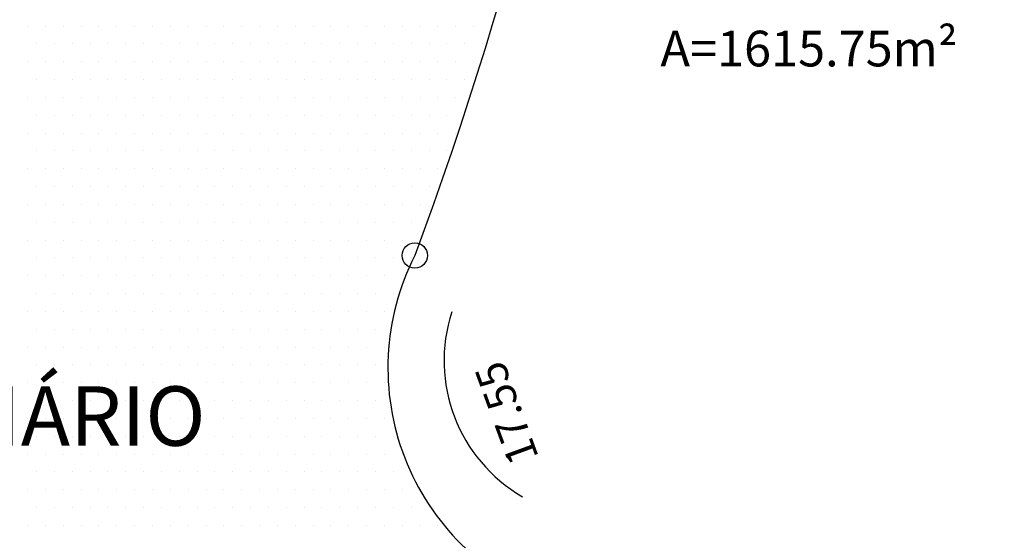
# Model space of a CAD drawing. Extents: x 359501 to 361276, y 3321657 to 3323041.
# Drawn here: x 359818 to 359859, y 3321793 to 3321815 of the extents above; entities that cross this region are included whole.
import ezdxf

# ---------------------------------------------------------------- set-up
doc = ezdxf.new("R2010")
doc.units = 0
doc.header["$MEASUREMENT"] = 0
doc.layers.get('0').update_dxf_attribs({"linetype": 'CONTINUOUS'})
for name, color, linetype in [('HATCH-RECUO', 8, 'CONTINUOUS'), ('LOCAL', 5, 'CONTINUOUS'), ('MENORPOLIGONAL', 3, 'CONTINUOUS'), ('REG60-100', 2, 'CONTINUOUS')]:
    doc.layers.add(name, color=color, linetype=linetype)
doc.styles.add('REGUA80', font='Arialn.ttf')
doc.styles.add('ROMANS', font='romans', dxfattribs={"height": 1.3})

# ---------------------------------------------------------------- blocks, each defined once
blk = doc.blocks.new('*X3')
at = {"color": 0, "linetype": 'CONTINUOUS'}
for p, q in [((179206.125, 1663499.25), (179206.125, 1663499.25)), ((179206.875, 1663499.25), (179206.875, 1663499.25)), ((179207.625, 1663499.25), (179207.625, 1663499.25)), ((179208.375, 1663499.25), (179208.375, 1663499.25)), ((179209.125, 1663499.25), (179209.125, 1663499.25)), ((179209.875, 1663499.25), (179209.875, 1663499.25)), ((179210.625, 1663499.25), (179210.625, 1663499.25)), ((179211.375, 1663499.25), (179211.375, 1663499.25)), ((179212.125, 1663499.25), (179212.125, 1663499.25)), ((179212.875, 1663499.25), (179212.875, 1663499.25)), ((179213.625, 1663499.25), (179213.625, 1663499.25)), ((179214.375, 1663499.25), (179214.375, 1663499.25)), ((179215.125, 1663499.25), (179215.125, 1663499.25)), ((179215.875, 1663499.25), (179215.875, 1663499.25)), ((179216.625, 1663499.25), (179216.625, 1663499.25)), ((179217.375, 1663499.25), (179217.375, 1663499.25)), ((179218.125, 1663499.25), (179218.125, 1663499.25)), ((179218.875, 1663499.25), (179218.875, 1663499.25)), ((179219.625, 1663499.25), (179219.625, 1663499.25)), ((179220.375, 1663499.25), (179220.375, 1663499.25)), ((179221.125, 1663499.25), (179221.125, 1663499.25)), ((179221.875, 1663499.25), (179221.875, 1663499.25)), ((179222.625, 1663499.25), (179222.625, 1663499.25)), ((179223.375, 1663499.25), (179223.375, 1663499.25)), ((179224.125, 1663499.25), (179224.125, 1663499.25)), ((179224.875, 1663499.25), (179224.875, 1663499.25)), ((179225.625, 1663499.25), (179225.625, 1663499.25)), ((179206.5, 1663498.5), (179206.5, 1663498.5)), ((179207.25, 1663498.5), (179207.25, 1663498.5)), ((179208, 1663498.5), (179208, 1663498.5)), ((179208.75, 1663498.5), (179208.75, 1663498.5)), ((179209.5, 1663498.5), (179209.5, 1663498.5)), ((179210.25, 1663498.5), (179210.25, 1663498.5)), ((179211, 1663498.5), (179211, 1663498.5)), ((179211.75, 1663498.5), (179211.75, 1663498.5)), ((179212.5, 1663498.5), (179212.5, 1663498.5)), ((179213.25, 1663498.5), (179213.25, 1663498.5)), ((179214, 1663498.5), (179214, 1663498.5)), ((179214.75, 1663498.5), (179214.75, 1663498.5)), ((179215.5, 1663498.5), (179215.5, 1663498.5)), ((179216.25, 1663498.5), (179216.25, 1663498.5)), ((179217, 1663498.5), (179217, 1663498.5)), ((179217.75, 1663498.5), (179217.75, 1663498.5)), ((179218.5, 1663498.5), (179218.5, 1663498.5)), ((179219.25, 1663498.5), (179219.25, 1663498.5)), ((179220, 1663498.5), (179220, 1663498.5)), ((179220.75, 1663498.5), (179220.75, 1663498.5)), ((179221.5, 1663498.5), (179221.5, 1663498.5)), ((179222.25, 1663498.5), (179222.25, 1663498.5)), ((179223, 1663498.5), (179223, 1663498.5)), ((179223.75, 1663498.5), (179223.75, 1663498.5)), ((179224.5, 1663498.5), (179224.5, 1663498.5)), ((179225.25, 1663498.5), (179225.25, 1663498.5)), ((179206.125, 1663497.75), (179206.125, 1663497.75)), ((179206.875, 1663497.75), (179206.875, 1663497.75)), ((179207.625, 1663497.75), (179207.625, 1663497.75)), ((179208.375, 1663497.75), (179208.375, 1663497.75)), ((179209.125, 1663497.75), (179209.125, 1663497.75)), ((179209.875, 1663497.75), (179209.875, 1663497.75)), ((179210.625, 1663497.75), (179210.625, 1663497.75)), ((179211.375, 1663497.75), (179211.375, 1663497.75)), ((179212.125, 1663497.75), (179212.125, 1663497.75)), ((179212.875, 1663497.75), (179212.875, 1663497.75)), ((179213.625, 1663497.75), (179213.625, 1663497.75)), ((179214.375, 1663497.75), (179214.375, 1663497.75)), ((179215.125, 1663497.75), (179215.125, 1663497.75)), ((179215.875, 1663497.75), (179215.875, 1663497.75)), ((179216.625, 1663497.75), (179216.625, 1663497.75)), ((179217.375, 1663497.75), (179217.375, 1663497.75)), ((179218.125, 1663497.75), (179218.125, 1663497.75)), ((179218.875, 1663497.75), (179218.875, 1663497.75)), ((179219.625, 1663497.75), (179219.625, 1663497.75)), ((179220.375, 1663497.75), (179220.375, 1663497.75)), ((179221.125, 1663497.75), (179221.125, 1663497.75)), ((179221.875, 1663497.75), (179221.875, 1663497.75)), ((179222.625, 1663497.75), (179222.625, 1663497.75)), ((179223.375, 1663497.75), (179223.375, 1663497.75)), ((179224.125, 1663497.75), (179224.125, 1663497.75)), ((179224.875, 1663497.75), (179224.875, 1663497.75)), ((179206.5, 1663497), (179206.5, 1663497)), ((179207.25, 1663497), (179207.25, 1663497)), ((179208, 1663497), (179208, 1663497)), ((179208.75, 1663497), (179208.75, 1663497)), ((179209.5, 1663497), (179209.5, 1663497)), ((179210.25, 1663497), (179210.25, 1663497)), ((179211, 1663497), (179211, 1663497)), ((179211.75, 1663497), (179211.75, 1663497)), ((179212.5, 1663497), (179212.5, 1663497)), ((179213.25, 1663497), (179213.25, 1663497)), ((179214, 1663497), (179214, 1663497)), ((179214.75, 1663497), (179214.75, 1663497)), ((179215.5, 1663497), (179215.5, 1663497)), ((179216.25, 1663497), (179216.25, 1663497)), ((179217, 1663497), (179217, 1663497)), ((179217.75, 1663497), (179217.75, 1663497)), ((179218.5, 1663497), (179218.5, 1663497)), ((179219.25, 1663497), (179219.25, 1663497)), ((179220, 1663497), (179220, 1663497)), ((179220.75, 1663497), (179220.75, 1663497)), ((179221.5, 1663497), (179221.5, 1663497)), ((179222.25, 1663497), (179222.25, 1663497)), ((179223, 1663497), (179223, 1663497)), ((179223.75, 1663497), (179223.75, 1663497)), ((179224.5, 1663497), (179224.5, 1663497)), ((179206.125, 1663496.25), (179206.125, 1663496.25)), ((179206.875, 1663496.25), (179206.875, 1663496.25)), ((179207.625, 1663496.25), (179207.625, 1663496.25)), ((179208.375, 1663496.25), (179208.375, 1663496.25)), ((179209.125, 1663496.25), (179209.125, 1663496.25)), ((179209.875, 1663496.25), (179209.875, 1663496.25)), ((179210.625, 1663496.25), (179210.625, 1663496.25)), ((179211.375, 1663496.25), (179211.375, 1663496.25)), ((179212.125, 1663496.25), (179212.125, 1663496.25)), ((179212.875, 1663496.25), (179212.875, 1663496.25)), ((179213.625, 1663496.25), (179213.625, 1663496.25)), ((179214.375, 1663496.25), (179214.375, 1663496.25)), ((179215.125, 1663496.25), (179215.125, 1663496.25)), ((179215.875, 1663496.25), (179215.875, 1663496.25)), ((179216.625, 1663496.25), (179216.625, 1663496.25)), ((179217.375, 1663496.25), (179217.375, 1663496.25)), ((179218.125, 1663496.25), (179218.125, 1663496.25)), ((179218.875, 1663496.25), (179218.875, 1663496.25)), ((179219.625, 1663496.25), (179219.625, 1663496.25)), ((179220.375, 1663496.25), (179220.375, 1663496.25)), ((179221.125, 1663496.25), (179221.125, 1663496.25)), ((179221.875, 1663496.25), (179221.875, 1663496.25)), ((179222.625, 1663496.25), (179222.625, 1663496.25)), ((179223.375, 1663496.25), (179223.375, 1663496.25)), ((179224.125, 1663496.25), (179224.125, 1663496.25)), ((179206.5, 1663495.5), (179206.5, 1663495.5)), ((179207.25, 1663495.5), (179207.25, 1663495.5)), ((179208, 1663495.5), (179208, 1663495.5)), ((179208.75, 1663495.5), (179208.75, 1663495.5)), ((179209.5, 1663495.5), (179209.5, 1663495.5)), ((179210.25, 1663495.5), (179210.25, 1663495.5)), ((179211, 1663495.5), (179211, 1663495.5)), ((179211.75, 1663495.5), (179211.75, 1663495.5)), ((179212.5, 1663495.5), (179212.5, 1663495.5)), ((179213.25, 1663495.5), (179213.25, 1663495.5)), ((179214, 1663495.5), (179214, 1663495.5)), ((179214.75, 1663495.5), (179214.75, 1663495.5)), ((179215.5, 1663495.5), (179215.5, 1663495.5)), ((179216.25, 1663495.5), (179216.25, 1663495.5)), ((179217, 1663495.5), (179217, 1663495.5)), ((179217.75, 1663495.5), (179217.75, 1663495.5)), ((179218.5, 1663495.5), (179218.5, 1663495.5)), ((179219.25, 1663495.5), (179219.25, 1663495.5)), ((179220, 1663495.5), (179220, 1663495.5)), ((179220.75, 1663495.5), (179220.75, 1663495.5)), ((179221.5, 1663495.5), (179221.5, 1663495.5)), ((179222.25, 1663495.5), (179222.25, 1663495.5)), ((179223, 1663495.5), (179223, 1663495.5)), ((179223.75, 1663495.5), (179223.75, 1663495.5)), ((179206.125, 1663494.75), (179206.125, 1663494.75)), ((179206.875, 1663494.75), (179206.875, 1663494.75)), ((179207.625, 1663494.75), (179207.625, 1663494.75)), ((179208.375, 1663494.75), (179208.375, 1663494.75)), ((179209.125, 1663494.75), (179209.125, 1663494.75)), ((179209.875, 1663494.75), (179209.875, 1663494.75)), ((179210.625, 1663494.75), (179210.625, 1663494.75)), ((179211.375, 1663494.75), (179211.375, 1663494.75)), ((179212.125, 1663494.75), (179212.125, 1663494.75)), ((179212.875, 1663494.75), (179212.875, 1663494.75)), ((179213.625, 1663494.75), (179213.625, 1663494.75)), ((179214.375, 1663494.75), (179214.375, 1663494.75)), ((179215.125, 1663494.75), (179215.125, 1663494.75)), ((179215.875, 1663494.75), (179215.875, 1663494.75)), ((179216.625, 1663494.75), (179216.625, 1663494.75)), ((179217.375, 1663494.75), (179217.375, 1663494.75)), ((179218.125, 1663494.75), (179218.125, 1663494.75)), ((179218.875, 1663494.75), (179218.875, 1663494.75)), ((179219.625, 1663494.75), (179219.625, 1663494.75)), ((179220.375, 1663494.75), (179220.375, 1663494.75)), ((179221.125, 1663494.75), (179221.125, 1663494.75)), ((179221.875, 1663494.75), (179221.875, 1663494.75)), ((179222.625, 1663494.75), (179222.625, 1663494.75)), ((179223.375, 1663494.75), (179223.375, 1663494.75)), ((179224.125, 1663494.75), (179224.125, 1663494.75)), ((179206.5, 1663494), (179206.5, 1663494)), ((179207.25, 1663494), (179207.25, 1663494)), ((179208, 1663494), (179208, 1663494)), ((179208.75, 1663494), (179208.75, 1663494)), ((179209.5, 1663494), (179209.5, 1663494)), ((179210.25, 1663494), (179210.25, 1663494)), ((179211, 1663494), (179211, 1663494)), ((179211.75, 1663494), (179211.75, 1663494)), ((179212.5, 1663494), (179212.5, 1663494)), ((179213.25, 1663494), (179213.25, 1663494)), ((179214, 1663494), (179214, 1663494)), ((179214.75, 1663494), (179214.75, 1663494)), ((179215.5, 1663494), (179215.5, 1663494)), ((179216.25, 1663494), (179216.25, 1663494)), ((179217, 1663494), (179217, 1663494)), ((179217.75, 1663494), (179217.75, 1663494)), ((179218.5, 1663494), (179218.5, 1663494)), ((179219.25, 1663494), (179219.25, 1663494)), ((179220, 1663494), (179220, 1663494)), ((179220.75, 1663494), (179220.75, 1663494)), ((179221.5, 1663494), (179221.5, 1663494)), ((179222.25, 1663494), (179222.25, 1663494)), ((179223, 1663494), (179223, 1663494)), ((179223.75, 1663494), (179223.75, 1663494)), ((179206.125, 1663493.25), (179206.125, 1663493.25)), ((179206.875, 1663493.25), (179206.875, 1663493.25)), ((179207.625, 1663493.25), (179207.625, 1663493.25)), ((179208.375, 1663493.25), (179208.375, 1663493.25)), ((179209.125, 1663493.25), (179209.125, 1663493.25)), ((179209.875, 1663493.25), (179209.875, 1663493.25)), ((179210.625, 1663493.25), (179210.625, 1663493.25)), ((179211.375, 1663493.25), (179211.375, 1663493.25)), ((179212.125, 1663493.25), (179212.125, 1663493.25)), ((179212.875, 1663493.25), (179212.875, 1663493.25)), ((179213.625, 1663493.25), (179213.625, 1663493.25)), ((179214.375, 1663493.25), (179214.375, 1663493.25)), ((179215.125, 1663493.25), (179215.125, 1663493.25)), ((179215.875, 1663493.25), (179215.875, 1663493.25)), ((179216.625, 1663493.25), (179216.625, 1663493.25)), ((179217.375, 1663493.25), (179217.375, 1663493.25)), ((179218.125, 1663493.25), (179218.125, 1663493.25)), ((179218.875, 1663493.25), (179218.875, 1663493.25)), ((179219.625, 1663493.25), (179219.625, 1663493.25)), ((179220.375, 1663493.25), (179220.375, 1663493.25)), ((179221.125, 1663493.25), (179221.125, 1663493.25)), ((179221.875, 1663493.25), (179221.875, 1663493.25)), ((179222.625, 1663493.25), (179222.625, 1663493.25)), ((179223.375, 1663493.25), (179223.375, 1663493.25)), ((179206.5, 1663492.5), (179206.5, 1663492.5)), ((179207.25, 1663492.5), (179207.25, 1663492.5)), ((179208, 1663492.5), (179208, 1663492.5)), ((179208.75, 1663492.5), (179208.75, 1663492.5)), ((179209.5, 1663492.5), (179209.5, 1663492.5)), ((179210.25, 1663492.5), (179210.25, 1663492.5)), ((179211, 1663492.5), (179211, 1663492.5)), ((179211.75, 1663492.5), (179211.75, 1663492.5)), ((179212.5, 1663492.5), (179212.5, 1663492.5)), ((179213.25, 1663492.5), (179213.25, 1663492.5)), ((179214, 1663492.5), (179214, 1663492.5)), ((179214.75, 1663492.5), (179214.75, 1663492.5)), ((179215.5, 1663492.5), (179215.5, 1663492.5)), ((179216.25, 1663492.5), (179216.25, 1663492.5)), ((179217, 1663492.5), (179217, 1663492.5)), ((179217.75, 1663492.5), (179217.75, 1663492.5)), ((179218.5, 1663492.5), (179218.5, 1663492.5)), ((179219.25, 1663492.5), (179219.25, 1663492.5)), ((179220, 1663492.5), (179220, 1663492.5)), ((179220.75, 1663492.5), (179220.75, 1663492.5)), ((179221.5, 1663492.5), (179221.5, 1663492.5)), ((179222.25, 1663492.5), (179222.25, 1663492.5)), ((179223, 1663492.5), (179223, 1663492.5)), ((179206.125, 1663491.75), (179206.125, 1663491.75)), ((179206.875, 1663491.75), (179206.875, 1663491.75)), ((179207.625, 1663491.75), (179207.625, 1663491.75)), ((179208.375, 1663491.75), (179208.375, 1663491.75)), ((179209.125, 1663491.75), (179209.125, 1663491.75)), ((179209.875, 1663491.75), (179209.875, 1663491.75)), ((179210.625, 1663491.75), (179210.625, 1663491.75)), ((179211.375, 1663491.75), (179211.375, 1663491.75)), ((179212.125, 1663491.75), (179212.125, 1663491.75)), ((179212.875, 1663491.75), (179212.875, 1663491.75)), ((179213.625, 1663491.75), (179213.625, 1663491.75)), ((179214.375, 1663491.75), (179214.375, 1663491.75)), ((179215.125, 1663491.75), (179215.125, 1663491.75)), ((179215.875, 1663491.75), (179215.875, 1663491.75)), ((179216.625, 1663491.75), (179216.625, 1663491.75)), ((179217.375, 1663491.75), (179217.375, 1663491.75)), ((179218.125, 1663491.75), (179218.125, 1663491.75)), ((179218.875, 1663491.75), (179218.875, 1663491.75)), ((179219.625, 1663491.75), (179219.625, 1663491.75)), ((179220.375, 1663491.75), (179220.375, 1663491.75)), ((179221.125, 1663491.75), (179221.125, 1663491.75)), ((179221.875, 1663491.75), (179221.875, 1663491.75)), ((179222.625, 1663491.75), (179222.625, 1663491.75)), ((179206.5, 1663491), (179206.5, 1663491)), ((179207.25, 1663491), (179207.25, 1663491)), ((179208, 1663491), (179208, 1663491)), ((179208.75, 1663491), (179208.75, 1663491)), ((179209.5, 1663491), (179209.5, 1663491)), ((179210.25, 1663491), (179210.25, 1663491)), ((179211, 1663491), (179211, 1663491)), ((179211.75, 1663491), (179211.75, 1663491)), ((179212.5, 1663491), (179212.5, 1663491)), ((179213.25, 1663491), (179213.25, 1663491)), ((179214, 1663491), (179214, 1663491)), ((179214.75, 1663491), (179214.75, 1663491)), ((179215.5, 1663491), (179215.5, 1663491)), ((179216.25, 1663491), (179216.25, 1663491)), ((179217, 1663491), (179217, 1663491)), ((179217.75, 1663491), (179217.75, 1663491)), ((179218.5, 1663491), (179218.5, 1663491)), ((179219.25, 1663491), (179219.25, 1663491)), ((179220, 1663491), (179220, 1663491)), ((179220.75, 1663491), (179220.75, 1663491)), ((179221.5, 1663491), (179221.5, 1663491)), ((179222.25, 1663491), (179222.25, 1663491)), ((179206.125, 1663490.25), (179206.125, 1663490.25)), ((179206.875, 1663490.25), (179206.875, 1663490.25)), ((179207.625, 1663490.25), (179207.625, 1663490.25)), ((179208.375, 1663490.25), (179208.375, 1663490.25)), ((179209.125, 1663490.25), (179209.125, 1663490.25)), ((179209.875, 1663490.25), (179209.875, 1663490.25)), ((179210.625, 1663490.25), (179210.625, 1663490.25)), ((179211.375, 1663490.25), (179211.375, 1663490.25)), ((179212.125, 1663490.25), (179212.125, 1663490.25)), ((179212.875, 1663490.25), (179212.875, 1663490.25)), ((179213.625, 1663490.25), (179213.625, 1663490.25)), ((179214.375, 1663490.25), (179214.375, 1663490.25)), ((179215.125, 1663490.25), (179215.125, 1663490.25)), ((179215.875, 1663490.25), (179215.875, 1663490.25)), ((179216.625, 1663490.25), (179216.625, 1663490.25)), ((179217.375, 1663490.25), (179217.375, 1663490.25)), ((179218.125, 1663490.25), (179218.125, 1663490.25)), ((179218.875, 1663490.25), (179218.875, 1663490.25)), ((179219.625, 1663490.25), (179219.625, 1663490.25)), ((179220.375, 1663490.25), (179220.375, 1663490.25)), ((179221.125, 1663490.25), (179221.125, 1663490.25)), ((179221.875, 1663490.25), (179221.875, 1663490.25)), ((179222.625, 1663490.25), (179222.625, 1663490.25)), ((179206.5, 1663489.5), (179206.5, 1663489.5)), ((179207.25, 1663489.5), (179207.25, 1663489.5)), ((179208, 1663489.5), (179208, 1663489.5)), ((179208.75, 1663489.5), (179208.75, 1663489.5)), ((179209.5, 1663489.5), (179209.5, 1663489.5)), ((179210.25, 1663489.5), (179210.25, 1663489.5)), ((179211, 1663489.5), (179211, 1663489.5)), ((179211.75, 1663489.5), (179211.75, 1663489.5)), ((179212.5, 1663489.5), (179212.5, 1663489.5)), ((179213.25, 1663489.5), (179213.25, 1663489.5)), ((179214, 1663489.5), (179214, 1663489.5)), ((179214.75, 1663489.5), (179214.75, 1663489.5)), ((179215.5, 1663489.5), (179215.5, 1663489.5)), ((179216.25, 1663489.5), (179216.25, 1663489.5)), ((179217, 1663489.5), (179217, 1663489.5)), ((179217.75, 1663489.5), (179217.75, 1663489.5)), ((179218.5, 1663489.5), (179218.5, 1663489.5)), ((179219.25, 1663489.5), (179219.25, 1663489.5)), ((179220, 1663489.5), (179220, 1663489.5)), ((179220.75, 1663489.5), (179220.75, 1663489.5)), ((179221.5, 1663489.5), (179221.5, 1663489.5)), ((179222.25, 1663489.5), (179222.25, 1663489.5)), ((179206.125, 1663488.75), (179206.125, 1663488.75)), ((179206.875, 1663488.75), (179206.875, 1663488.75)), ((179207.625, 1663488.75), (179207.625, 1663488.75)), ((179208.375, 1663488.75), (179208.375, 1663488.75)), ((179209.125, 1663488.75), (179209.125, 1663488.75)), ((179209.875, 1663488.75), (179209.875, 1663488.75)), ((179210.625, 1663488.75), (179210.625, 1663488.75)), ((179211.375, 1663488.75), (179211.375, 1663488.75)), ((179212.125, 1663488.75), (179212.125, 1663488.75)), ((179212.875, 1663488.75), (179212.875, 1663488.75)), ((179213.625, 1663488.75), (179213.625, 1663488.75)), ((179214.375, 1663488.75), (179214.375, 1663488.75)), ((179215.125, 1663488.75), (179215.125, 1663488.75)), ((179215.875, 1663488.75), (179215.875, 1663488.75)), ((179216.625, 1663488.75), (179216.625, 1663488.75)), ((179217.375, 1663488.75), (179217.375, 1663488.75)), ((179218.125, 1663488.75), (179218.125, 1663488.75)), ((179218.875, 1663488.75), (179218.875, 1663488.75)), ((179219.625, 1663488.75), (179219.625, 1663488.75)), ((179220.375, 1663488.75), (179220.375, 1663488.75)), ((179221.125, 1663488.75), (179221.125, 1663488.75)), ((179221.875, 1663488.75), (179221.875, 1663488.75)), ((179206.5, 1663488), (179206.5, 1663488)), ((179207.25, 1663488), (179207.25, 1663488)), ((179208, 1663488), (179208, 1663488)), ((179208.75, 1663488), (179208.75, 1663488)), ((179209.5, 1663488), (179209.5, 1663488)), ((179210.25, 1663488), (179210.25, 1663488)), ((179211, 1663488), (179211, 1663488)), ((179211.75, 1663488), (179211.75, 1663488)), ((179212.5, 1663488), (179212.5, 1663488)), ((179213.25, 1663488), (179213.25, 1663488)), ((179214, 1663488), (179214, 1663488)), ((179214.75, 1663488), (179214.75, 1663488)), ((179215.5, 1663488), (179215.5, 1663488)), ((179216.25, 1663488), (179216.25, 1663488)), ((179217, 1663488), (179217, 1663488)), ((179217.75, 1663488), (179217.75, 1663488)), ((179218.5, 1663488), (179218.5, 1663488)), ((179219.25, 1663488), (179219.25, 1663488)), ((179220, 1663488), (179220, 1663488)), ((179220.75, 1663488), (179220.75, 1663488)), ((179221.5, 1663488), (179221.5, 1663488)), ((179206.125, 1663487.25), (179206.125, 1663487.25)), ((179206.875, 1663487.25), (179206.875, 1663487.25)), ((179207.625, 1663487.25), (179207.625, 1663487.25)), ((179208.375, 1663487.25), (179208.375, 1663487.25)), ((179209.125, 1663487.25), (179209.125, 1663487.25)), ((179209.875, 1663487.25), (179209.875, 1663487.25)), ((179210.625, 1663487.25), (179210.625, 1663487.25)), ((179211.375, 1663487.25), (179211.375, 1663487.25)), ((179212.125, 1663487.25), (179212.125, 1663487.25)), ((179212.875, 1663487.25), (179212.875, 1663487.25)), ((179213.625, 1663487.25), (179213.625, 1663487.25)), ((179214.375, 1663487.25), (179214.375, 1663487.25)), ((179215.125, 1663487.25), (179215.125, 1663487.25)), ((179215.875, 1663487.25), (179215.875, 1663487.25)), ((179216.625, 1663487.25), (179216.625, 1663487.25)), ((179217.375, 1663487.25), (179217.375, 1663487.25)), ((179218.125, 1663487.25), (179218.125, 1663487.25)), ((179218.875, 1663487.25), (179218.875, 1663487.25)), ((179219.625, 1663487.25), (179219.625, 1663487.25)), ((179220.375, 1663487.25), (179220.375, 1663487.25)), ((179221.125, 1663487.25), (179221.125, 1663487.25)), ((179206.5, 1663486.5), (179206.5, 1663486.5)), ((179207.25, 1663486.5), (179207.25, 1663486.5)), ((179208, 1663486.5), (179208, 1663486.5)), ((179208.75, 1663486.5), (179208.75, 1663486.5)), ((179209.5, 1663486.5), (179209.5, 1663486.5)), ((179210.25, 1663486.5), (179210.25, 1663486.5)), ((179211, 1663486.5), (179211, 1663486.5)), ((179211.75, 1663486.5), (179211.75, 1663486.5)), ((179212.5, 1663486.5), (179212.5, 1663486.5)), ((179213.25, 1663486.5), (179213.25, 1663486.5)), ((179214, 1663486.5), (179214, 1663486.5)), ((179214.75, 1663486.5), (179214.75, 1663486.5)), ((179215.5, 1663486.5), (179215.5, 1663486.5)), ((179216.25, 1663486.5), (179216.25, 1663486.5)), ((179217, 1663486.5), (179217, 1663486.5)), ((179217.75, 1663486.5), (179217.75, 1663486.5)), ((179218.5, 1663486.5), (179218.5, 1663486.5)), ((179219.25, 1663486.5), (179219.25, 1663486.5)), ((179220, 1663486.5), (179220, 1663486.5)), ((179220.75, 1663486.5), (179220.75, 1663486.5)), ((179206.125, 1663485.75), (179206.125, 1663485.75)), ((179206.875, 1663485.75), (179206.875, 1663485.75)), ((179207.625, 1663485.75), (179207.625, 1663485.75)), ((179208.375, 1663485.75), (179208.375, 1663485.75)), ((179209.125, 1663485.75), (179209.125, 1663485.75)), ((179209.875, 1663485.75), (179209.875, 1663485.75)), ((179210.625, 1663485.75), (179210.625, 1663485.75)), ((179211.375, 1663485.75), (179211.375, 1663485.75)), ((179212.125, 1663485.75), (179212.125, 1663485.75)), ((179212.875, 1663485.75), (179212.875, 1663485.75)), ((179213.625, 1663485.75), (179213.625, 1663485.75)), ((179214.375, 1663485.75), (179214.375, 1663485.75)), ((179215.125, 1663485.75), (179215.125, 1663485.75)), ((179215.875, 1663485.75), (179215.875, 1663485.75)), ((179216.625, 1663485.75), (179216.625, 1663485.75)), ((179217.375, 1663485.75), (179217.375, 1663485.75)), ((179218.125, 1663485.75), (179218.125, 1663485.75)), ((179218.875, 1663485.75), (179218.875, 1663485.75)), ((179219.625, 1663485.75), (179219.625, 1663485.75)), ((179220.375, 1663485.75), (179220.375, 1663485.75)), ((179221.125, 1663485.75), (179221.125, 1663485.75)), ((179206.5, 1663485), (179206.5, 1663485)), ((179207.25, 1663485), (179207.25, 1663485)), ((179208, 1663485), (179208, 1663485)), ((179208.75, 1663485), (179208.75, 1663485)), ((179209.5, 1663485), (179209.5, 1663485)), ((179210.25, 1663485), (179210.25, 1663485)), ((179211, 1663485), (179211, 1663485)), ((179211.75, 1663485), (179211.75, 1663485)), ((179212.5, 1663485), (179212.5, 1663485)), ((179213.25, 1663485), (179213.25, 1663485)), ((179214, 1663485), (179214, 1663485)), ((179214.75, 1663485), (179214.75, 1663485)), ((179215.5, 1663485), (179215.5, 1663485)), ((179216.25, 1663485), (179216.25, 1663485)), ((179217, 1663485), (179217, 1663485)), ((179217.75, 1663485), (179217.75, 1663485)), ((179218.5, 1663485), (179218.5, 1663485)), ((179219.25, 1663485), (179219.25, 1663485)), ((179220, 1663485), (179220, 1663485)), ((179220.75, 1663485), (179220.75, 1663485)), ((179206.125, 1663484.25), (179206.125, 1663484.25)), ((179206.875, 1663484.25), (179206.875, 1663484.25)), ((179207.625, 1663484.25), (179207.625, 1663484.25)), ((179208.375, 1663484.25), (179208.375, 1663484.25)), ((179209.125, 1663484.25), (179209.125, 1663484.25)), ((179209.875, 1663484.25), (179209.875, 1663484.25)), ((179210.625, 1663484.25), (179210.625, 1663484.25)), ((179211.375, 1663484.25), (179211.375, 1663484.25)), ((179212.125, 1663484.25), (179212.125, 1663484.25)), ((179212.875, 1663484.25), (179212.875, 1663484.25)), ((179213.625, 1663484.25), (179213.625, 1663484.25)), ((179214.375, 1663484.25), (179214.375, 1663484.25)), ((179215.125, 1663484.25), (179215.125, 1663484.25)), ((179215.875, 1663484.25), (179215.875, 1663484.25)), ((179216.625, 1663484.25), (179216.625, 1663484.25)), ((179217.375, 1663484.25), (179217.375, 1663484.25)), ((179218.125, 1663484.25), (179218.125, 1663484.25)), ((179218.875, 1663484.25), (179218.875, 1663484.25)), ((179219.625, 1663484.25), (179219.625, 1663484.25)), ((179220.375, 1663484.25), (179220.375, 1663484.25)), ((179221.125, 1663484.25), (179221.125, 1663484.25)), ((179206.5, 1663483.5), (179206.5, 1663483.5)), ((179207.25, 1663483.5), (179207.25, 1663483.5)), ((179208, 1663483.5), (179208, 1663483.5)), ((179208.75, 1663483.5), (179208.75, 1663483.5)), ((179209.5, 1663483.5), (179209.5, 1663483.5)), ((179210.25, 1663483.5), (179210.25, 1663483.5)), ((179211, 1663483.5), (179211, 1663483.5)), ((179211.75, 1663483.5), (179211.75, 1663483.5)), ((179212.5, 1663483.5), (179212.5, 1663483.5)), ((179213.25, 1663483.5), (179213.25, 1663483.5)), ((179214, 1663483.5), (179214, 1663483.5)), ((179214.75, 1663483.5), (179214.75, 1663483.5)), ((179215.5, 1663483.5), (179215.5, 1663483.5)), ((179216.25, 1663483.5), (179216.25, 1663483.5)), ((179217, 1663483.5), (179217, 1663483.5)), ((179217.75, 1663483.5), (179217.75, 1663483.5)), ((179218.5, 1663483.5), (179218.5, 1663483.5)), ((179219.25, 1663483.5), (179219.25, 1663483.5)), ((179220, 1663483.5), (179220, 1663483.5)), ((179220.75, 1663483.5), (179220.75, 1663483.5)), ((179206.125, 1663482.75), (179206.125, 1663482.75)), ((179206.875, 1663482.75), (179206.875, 1663482.75)), ((179207.625, 1663482.75), (179207.625, 1663482.75)), ((179208.375, 1663482.75), (179208.375, 1663482.75)), ((179209.125, 1663482.75), (179209.125, 1663482.75)), ((179209.875, 1663482.75), (179209.875, 1663482.75)), ((179210.625, 1663482.75), (179210.625, 1663482.75)), ((179211.375, 1663482.75), (179211.375, 1663482.75)), ((179212.125, 1663482.75), (179212.125, 1663482.75)), ((179212.875, 1663482.75), (179212.875, 1663482.75)), ((179213.625, 1663482.75), (179213.625, 1663482.75)), ((179214.375, 1663482.75), (179214.375, 1663482.75)), ((179215.125, 1663482.75), (179215.125, 1663482.75)), ((179215.875, 1663482.75), (179215.875, 1663482.75)), ((179216.625, 1663482.75), (179216.625, 1663482.75)), ((179217.375, 1663482.75), (179217.375, 1663482.75)), ((179218.125, 1663482.75), (179218.125, 1663482.75)), ((179218.875, 1663482.75), (179218.875, 1663482.75)), ((179219.625, 1663482.75), (179219.625, 1663482.75)), ((179220.375, 1663482.75), (179220.375, 1663482.75)), ((179221.125, 1663482.75), (179221.125, 1663482.75)), ((179206.5, 1663482), (179206.5, 1663482)), ((179207.25, 1663482), (179207.25, 1663482)), ((179208, 1663482), (179208, 1663482)), ((179208.75, 1663482), (179208.75, 1663482)), ((179209.5, 1663482), (179209.5, 1663482)), ((179210.25, 1663482), (179210.25, 1663482)), ((179211, 1663482), (179211, 1663482)), ((179211.75, 1663482), (179211.75, 1663482)), ((179212.5, 1663482), (179212.5, 1663482)), ((179213.25, 1663482), (179213.25, 1663482)), ((179214, 1663482), (179214, 1663482)), ((179214.75, 1663482), (179214.75, 1663482)), ((179215.5, 1663482), (179215.5, 1663482)), ((179216.25, 1663482), (179216.25, 1663482)), ((179217, 1663482), (179217, 1663482)), ((179217.75, 1663482), (179217.75, 1663482)), ((179218.5, 1663482), (179218.5, 1663482)), ((179219.25, 1663482), (179219.25, 1663482)), ((179220, 1663482), (179220, 1663482)), ((179220.75, 1663482), (179220.75, 1663482)), ((179221.5, 1663482), (179221.5, 1663482)), ((179206.125, 1663481.25), (179206.125, 1663481.25)), ((179206.875, 1663481.25), (179206.875, 1663481.25)), ((179207.625, 1663481.25), (179207.625, 1663481.25)), ((179208.375, 1663481.25), (179208.375, 1663481.25)), ((179209.125, 1663481.25), (179209.125, 1663481.25)), ((179209.875, 1663481.25), (179209.875, 1663481.25)), ((179210.625, 1663481.25), (179210.625, 1663481.25)), ((179211.375, 1663481.25), (179211.375, 1663481.25)), ((179212.125, 1663481.25), (179212.125, 1663481.25)), ((179212.875, 1663481.25), (179212.875, 1663481.25)), ((179213.625, 1663481.25), (179213.625, 1663481.25)), ((179214.375, 1663481.25), (179214.375, 1663481.25)), ((179215.125, 1663481.25), (179215.125, 1663481.25)), ((179215.875, 1663481.25), (179215.875, 1663481.25)), ((179216.625, 1663481.25), (179216.625, 1663481.25)), ((179217.375, 1663481.25), (179217.375, 1663481.25)), ((179218.125, 1663481.25), (179218.125, 1663481.25)), ((179218.875, 1663481.25), (179218.875, 1663481.25)), ((179219.625, 1663481.25), (179219.625, 1663481.25)), ((179220.375, 1663481.25), (179220.375, 1663481.25)), ((179221.125, 1663481.25), (179221.125, 1663481.25)), ((179221.875, 1663481.25), (179221.875, 1663481.25)), ((179206.5, 1663480.5), (179206.5, 1663480.5)), ((179207.25, 1663480.5), (179207.25, 1663480.5)), ((179208, 1663480.5), (179208, 1663480.5)), ((179208.75, 1663480.5), (179208.75, 1663480.5)), ((179209.5, 1663480.5), (179209.5, 1663480.5)), ((179210.25, 1663480.5), (179210.25, 1663480.5)), ((179211, 1663480.5), (179211, 1663480.5)), ((179211.75, 1663480.5), (179211.75, 1663480.5)), ((179212.5, 1663480.5), (179212.5, 1663480.5)), ((179213.25, 1663480.5), (179213.25, 1663480.5)), ((179214, 1663480.5), (179214, 1663480.5)), ((179214.75, 1663480.5), (179214.75, 1663480.5)), ((179215.5, 1663480.5), (179215.5, 1663480.5)), ((179216.25, 1663480.5), (179216.25, 1663480.5)), ((179217, 1663480.5), (179217, 1663480.5)), ((179217.75, 1663480.5), (179217.75, 1663480.5)), ((179218.5, 1663480.5), (179218.5, 1663480.5)), ((179219.25, 1663480.5), (179219.25, 1663480.5)), ((179220, 1663480.5), (179220, 1663480.5)), ((179220.75, 1663480.5), (179220.75, 1663480.5)), ((179221.5, 1663480.5), (179221.5, 1663480.5)), ((179206.125, 1663479.75), (179206.125, 1663479.75)), ((179206.875, 1663479.75), (179206.875, 1663479.75)), ((179207.625, 1663479.75), (179207.625, 1663479.75)), ((179208.375, 1663479.75), (179208.375, 1663479.75)), ((179209.125, 1663479.75), (179209.125, 1663479.75)), ((179209.875, 1663479.75), (179209.875, 1663479.75)), ((179210.625, 1663479.75), (179210.625, 1663479.75)), ((179211.375, 1663479.75), (179211.375, 1663479.75)), ((179212.125, 1663479.75), (179212.125, 1663479.75)), ((179212.875, 1663479.75), (179212.875, 1663479.75)), ((179213.625, 1663479.75), (179213.625, 1663479.75)), ((179214.375, 1663479.75), (179214.375, 1663479.75)), ((179215.125, 1663479.75), (179215.125, 1663479.75)), ((179215.875, 1663479.75), (179215.875, 1663479.75)), ((179216.625, 1663479.75), (179216.625, 1663479.75)), ((179217.375, 1663479.75), (179217.375, 1663479.75)), ((179218.125, 1663479.75), (179218.125, 1663479.75)), ((179218.875, 1663479.75), (179218.875, 1663479.75)), ((179219.625, 1663479.75), (179219.625, 1663479.75)), ((179220.375, 1663479.75), (179220.375, 1663479.75)), ((179221.125, 1663479.75), (179221.125, 1663479.75)), ((179221.875, 1663479.75), (179221.875, 1663479.75)), ((179206.5, 1663479), (179206.5, 1663479)), ((179207.25, 1663479), (179207.25, 1663479)), ((179208, 1663479), (179208, 1663479)), ((179208.75, 1663479), (179208.75, 1663479)), ((179209.5, 1663479), (179209.5, 1663479)), ((179210.25, 1663479), (179210.25, 1663479)), ((179211, 1663479), (179211, 1663479)), ((179211.75, 1663479), (179211.75, 1663479)), ((179212.5, 1663479), (179212.5, 1663479)), ((179213.25, 1663479), (179213.25, 1663479)), ((179214, 1663479), (179214, 1663479)), ((179214.75, 1663479), (179214.75, 1663479)), ((179215.5, 1663479), (179215.5, 1663479)), ((179216.25, 1663479), (179216.25, 1663479)), ((179217, 1663479), (179217, 1663479)), ((179217.75, 1663479), (179217.75, 1663479)), ((179218.5, 1663479), (179218.5, 1663479)), ((179219.25, 1663479), (179219.25, 1663479)), ((179220, 1663479), (179220, 1663479)), ((179220.75, 1663479), (179220.75, 1663479)), ((179221.5, 1663479), (179221.5, 1663479)), ((179222.25, 1663479), (179222.25, 1663479)), ((179223, 1663479), (179223, 1663479)), ((179206.125, 1663478.25), (179206.125, 1663478.25)), ((179206.875, 1663478.25), (179206.875, 1663478.25)), ((179207.625, 1663478.25), (179207.625, 1663478.25)), ((179208.375, 1663478.25), (179208.375, 1663478.25)), ((179209.125, 1663478.25), (179209.125, 1663478.25)), ((179209.875, 1663478.25), (179209.875, 1663478.25)), ((179210.625, 1663478.25), (179210.625, 1663478.25)), ((179211.375, 1663478.25), (179211.375, 1663478.25)), ((179212.125, 1663478.25), (179212.125, 1663478.25)), ((179212.875, 1663478.25), (179212.875, 1663478.25)), ((179213.625, 1663478.25), (179213.625, 1663478.25)), ((179214.375, 1663478.25), (179214.375, 1663478.25)), ((179215.125, 1663478.25), (179215.125, 1663478.25)), ((179215.875, 1663478.25), (179215.875, 1663478.25)), ((179216.625, 1663478.25), (179216.625, 1663478.25)), ((179217.375, 1663478.25), (179217.375, 1663478.25)), ((179218.125, 1663478.25), (179218.125, 1663478.25)), ((179218.875, 1663478.25), (179218.875, 1663478.25)), ((179219.625, 1663478.25), (179219.625, 1663478.25)), ((179220.375, 1663478.25), (179220.375, 1663478.25)), ((179221.125, 1663478.25), (179221.125, 1663478.25)), ((179221.875, 1663478.25), (179221.875, 1663478.25)), ((179222.625, 1663478.25), (179222.625, 1663478.25)), ((179223.375, 1663478.25), (179223.375, 1663478.25))]:
    blk.add_line(p, q, dxfattribs=at)

msp = doc.modelspace()

# ---------------------------------------------------------------- linework, layer by layer
at = {"layer": 'LOCAL', "color": 2}
msp.add_arc((359842.384, 3321800.708), 6.631, 162.0107, 239.7438, dxfattribs=at)
at = {"layer": 'MENORPOLIGONAL', "color": 3, "linetype": 'CONTINUOUS'}
msp.add_lwpolyline([(360360.265, 3321918.845, 0.211587), (360379.37, 3321933.865, 0.391274), (360375.518, 3321944.017), (360171.028, 3322047.29, -0.062935), (360099.521, 3322088.561), (359991.096, 3322165.947, 0.064365), (359900.665, 3322214.325), (359867.98, 3322226.728, 0.446344), (359828.301, 3322206.225), (359826.243, 3322198.306, 0.086871), (359820.667, 3322129.556), (359844.041, 3321877.237, -0.11228), (359834.522, 3321805.125, 0.446328), (359840.149, 3321790.62, 0.131617), (359855.672, 3321790.426), (360360.265, 3321918.845)], format="xyb", close=True, dxfattribs=at)
at = {"layer": 'REG60-100'}
msp.add_circle((359834.522, 3321805.125), 0.533, dxfattribs=at)

# ---------------------------------------------------------------- block references
at = {"layer": 'HATCH-RECUO', "linetype": 'CONTINUOUS', "xscale": 0.9999999772956223, "yscale": 0.9999999772956223, "zscale": 0.9999999772956223}
msp.add_blockref('*X3', (180612.124, 1658315.56), dxfattribs=at)

# ---------------------------------------------------------------- texts
at = {"layer": 'LOCAL', "color": 2, "style": 'ROMANS'}
msp.add_text('RECUO VIÁRIO', height=2.5, dxfattribs=at).set_placement((359802.892, 3321797.122))
msp.add_text('17.55', height=1.3, rotation=110.0936, dxfattribs=at).set_placement((359839.748, 3321796.636))
at = {"layer": 'REG60-100', "color": 1, "style": 'REGUA80'}
msp.add_text('A=1615.75m²', height=1.5, dxfattribs=at).set_placement((359844.847, 3321813.078))

doc.saveas('drawing.dxf')
